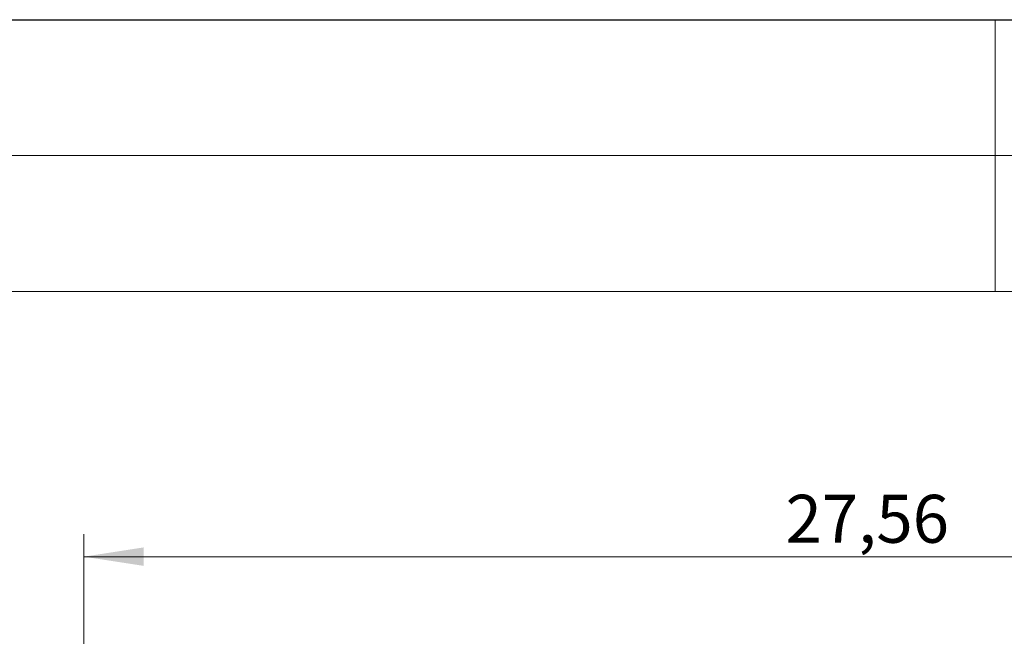
# Model space of a CAD drawing. Units: inches. Extents: x 0.3 to 7.9, y 0.2 to 11.3.
# Drawn here: x 4.2 to 5.9, y 10.3 to 11.3 of the extents above; entities that cross this region are included whole.
import ezdxf

# ---------------------------------------------------------------- set-up
doc = ezdxf.new("R2010")
doc.units = ezdxf.units.IN
doc.header["$MEASUREMENT"] = 0
doc.styles.add('SLDTEXTSTYLE1', font='TXT', dxfattribs={"width": 0.75})
doc.dimstyles.new('SLDDIMSTYLE0', dxfattribs={"dimtxt": 0.083333, "dimasz": 0.103937, "dimexe": 0, "dimexo": 0.0625, "dimgap": 0.020833, "dimtad": 1, "dimlfac": 10, "dimrnd": 1e-09, "dimzin": 12, "dimdsep": 46, "dimtxsty": 'SLDTEXTSTYLE1', "dimsah": 1, "dimcen": 0.09, "dimadec": 0, "dimazin": 3, "dimtfac": 1, "dimtofl": 0, "dimtmove": 0, "dimatfit": 3, "dimfxl": 0, "dimfrac": 2, "dimtolj": 1, "dimtzin": 12, "dimarcsym": 0})

# ---------------------------------------------------------------- blocks, each defined once
blk = doc.blocks.new('_D_2')
at = {"color": 7, "linetype": 'Continuous', "lineweight": 18}
for p, q in [((4.2827, 9.8244), (4.2827, 10.4445)), ((7.0386, 9.8244), (7.0386, 10.4445)), ((7.0386, 10.4051), (4.2827, 10.4051))]:
    blk.add_line(p, q, dxfattribs=at)
for points in [[(4.2827, 10.4051), (4.3866, 10.3891), (4.3866, 10.4212)], [(7.0386, 10.4051), (6.9346, 10.4212), (6.9346, 10.3891)]]:
    blk.add_solid(points, dxfattribs=at)
at = {"color": 7, "linetype": 'Continuous', "lineweight": 18, "insert": (5.5019, 10.5126), "char_height": 0.08333, "attachment_point": 1, "style": 'SLDTEXTSTYLE1'}
blk.add_mtext('27,56', dxfattribs=at)

msp = doc.modelspace()

# ---------------------------------------------------------------- linework, layer by layer
at = {"color": 7, "linetype": 'Continuous', "lineweight": 25}
msp.add_line((0.8268, 11.3386), (7.9134, 11.3386), dxfattribs=at)
at = {"color": 7, "linetype": 'Continuous', "lineweight": 18}
for p, q in [((0.8268, 11.3386), (7.9134, 11.3386)), ((5.8661, 11.3386), (5.8661, 10.8661)), ((0.8268, 11.1024), (7.9134, 11.1024)), ((0.8268, 10.8661), (7.9134, 10.8661))]:
    msp.add_line(p, q, dxfattribs=at)

# ---------------------------------------------------------------- dimensions: what is measured, and where the dimension line sits
dim = msp.add_linear_dim(base=(4.2827, 10.4051), p1=(7.0386, 9.785), p2=(4.2827, 9.785), dimstyle='SLDDIMSTYLE0', dxfattribs=at)
dim.commit()
dim.dimension.update_dxf_attribs({"geometry": '_D_2', "text_midpoint": (5.6404, 10.4051), "dimtype": 160})

doc.saveas('drawing.dxf')
